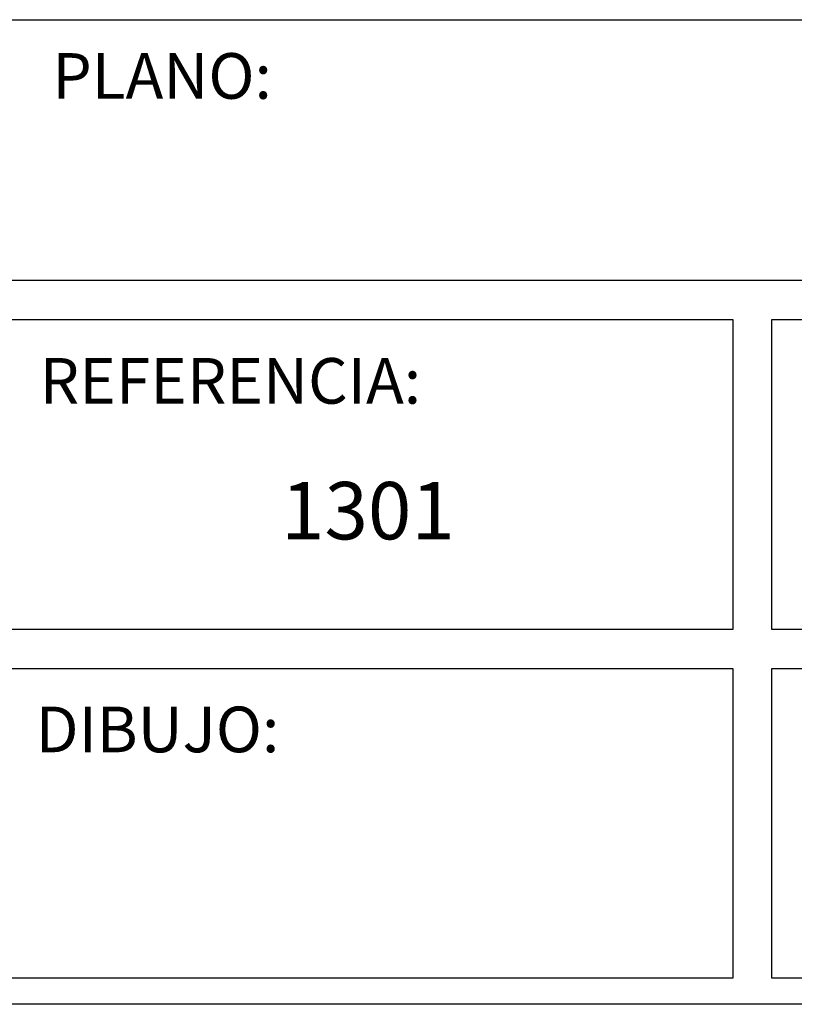
# Model space of a CAD drawing. Units: metres. Extents: x 62 to 185, y 72 to 102.
# Drawn here: x 135 to 137, y 72 to 74 of the extents above; entities that cross this region are included whole.
import ezdxf
from ezdxf.enums import TextEntityAlignment as Align

# ---------------------------------------------------------------- set-up
doc = ezdxf.new("R2010")
doc.units = ezdxf.units.M
doc.layers.add('CAJETIN', color=7, linetype='CONTINUOUS')
doc.styles.add('ESTILO2', font='ARIALBD.TTF')
doc.styles.add('ESTILO3', font='ARIAL.TTF')

# ---------------------------------------------------------------- blocks, each defined once
blk = doc.blocks.new('1301A1-D')
at = {"layer": 'CAJETIN', "color": 1}
blk.add_line((0, 0), (-805, 0), dxfattribs=at)
at = {"layer": 'CAJETIN', "color": 2}
for points in [[(-164.524, 27.752), (-164.524, 37.752), (-1, 37.752), (-1, 27.752)], [(-164.524, 26.252), (-136.524, 26.252), (-136.524, 14.376), (-164.524, 14.376)], [(-135.024, 14.376), (-135.024, 26.252), (-107.024, 26.252), (-107.024, 14.376)], [(-164.524, 12.876), (-136.524, 12.876), (-136.524, 1), (-164.524, 1)], [(-135.024, 12.876), (-107.024, 12.876), (-107.024, 1), (-135.024, 1)]]:
    blk.add_lwpolyline(points, close=True, dxfattribs=at)
at = {"layer": 'CAJETIN', "style": 'ESTILO3'}
blk.add_text('PLANO:', height=1.75, dxfattribs=at).set_placement((-158.422, 35.368), align=Align.MIDDLE)
for s, p in [('REFERENCIA:', (-163.116, 23.028)), ('DIBUJO:', (-163.269, 9.663))]:
    blk.add_text(s, height=1.75, dxfattribs=at).set_placement(p)
at = {"layer": 'CAJETIN', "style": 'ESTILO2'}
blk.add_text('1301', height=2.2, dxfattribs=at).set_placement((-150.524, 17.826), align=Align.CENTER)
for tag, height, p in [('PLANO', 2.8, (-82.762, 31.544)), ('ESCALA', 2.2, (-121.024, 17.826)), ('Nº', 2.2, (-91.524, 17.826)), ('CAD', 2.2, (-91.524, 4.45))]:
    blk.add_attdef(tag, text='', height=height, dxfattribs=at).set_placement(p, align=Align.CENTER)

msp = doc.modelspace()

# ---------------------------------------------------------------- block references
at = {"layer": 'CAJETIN', "xscale": 0.05, "yscale": 0.05, "zscale": 0.05}
msp.add_blockref('1301A1-D', (143.5615, 72.4716), dxfattribs=at)

doc.saveas('drawing.dxf')
